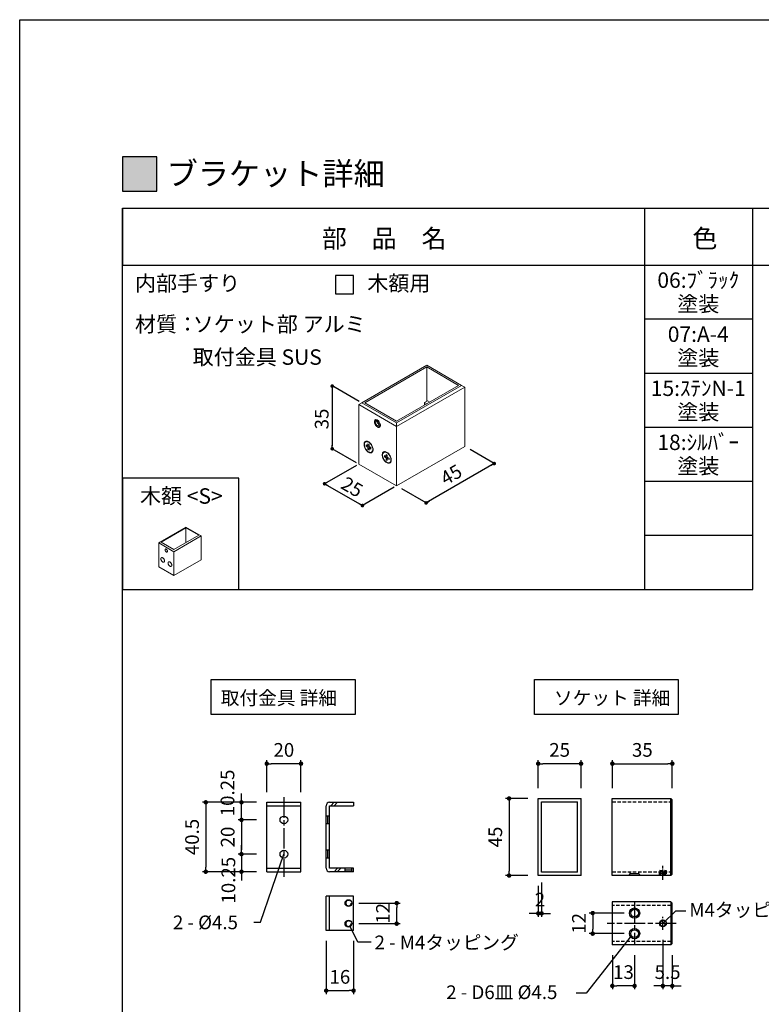
# Model space of a CAD drawing. Units: millimetres. Extents: x 0 to 14000, y 0 to 1188.
# Drawn here: x 9400 to 9833, y 613 to 1188 of the extents above; entities that cross this region are included whole.
import ezdxf
from ezdxf.enums import TextEntityAlignment as Align

# ---------------------------------------------------------------- set-up
doc = ezdxf.new("R2010")
doc.units = ezdxf.units.MM
doc.header["$PDMODE"] = 34
doc.header["$PDSIZE"] = -3
for name, pattern in [('ACISOTGL', [3, 2, -1]), ('AM_ISO08W050', [18, 12, -1.5, 3, -1.5]), ('AM_ISO08W050x2', [9, 6, -0.75, 1.5, -0.75])]:
    doc.linetypes.add(name, pattern=pattern)
doc.layers.get('0').update_dxf_attribs({"linetype": 'CONTINUOUS'})
doc.layers.get('Defpoints').update_dxf_attribs({"linetype": 'CONTINUOUS'})
for name, color, linetype in [('5C', 7, 'CONTINUOUS'), ('HIDDEN(中)', 8, 'ACISOTGL'), ('寸法', 143, 'CONTINUOUS'), ('細線', 8, 'CONTINUOUS')]:
    doc.layers.add(name, color=color, linetype=linetype)
doc.layers.add('AM_7', color=4, linetype='AM_ISO08W050', lineweight=25)
doc.styles.add('ｺﾞｼｯｸ', font='txt')
doc.dimstyles.new('1：3 size8', dxfattribs={"dimtxt": 8, "dimasz": 2.6, "dimexe": 2, "dimexo": 6, "dimgap": 3, "dimtad": 3, "dimdsep": 46, "dimtxsty": 'ｺﾞｼｯｸ', "dimblk": 'DOT', "dimcen": 0, "dimclrd": 143, "dimclre": 143, "dimclrt": 7, "dimadec": 1, "dimazin": 2, "dimtp": 0.1, "dimtm": 0.1, "dimtfac": 0.71, "dimtmove": 0, "dimatfit": 3, "dimldrblk": 'OPEN30', "dimfxl": 1, "dimlwd": -1, "dimlwe": -1, "dimarcsym": 0})

# ---------------------------------------------------------------- blocks, each defined once
blk = doc.blocks.new('_DOT')
at = {"color": 0, "linetype": 'ByBlock'}
blk.add_line((-0.5, 0), (-1, 0), dxfattribs=at)
at = {"color": 0, "linetype": 'ByBlock', "const_width": 0.5}
blk.add_lwpolyline([(-0.25, 0, 1), (0.25, 0, 1)], format="xyb", close=True, dxfattribs=at)
blk = doc.blocks.new('*D1689')
at = {"color": 143, "linetype": 'ByBlock', "transparency": 16777216}
for p, q in [((9746.02, 739.46), (9746.02, 755.77)), ((9748.62, 753.77), (9778.42, 753.77)), ((9781.02, 739.46), (9781.02, 755.77))]:
    blk.add_line(p, q, dxfattribs=at)
at = {"layer": 'Defpoints', "color": 0, "transparency": 16777216}
for p in [(9781.02, 753.77), (9746.02, 733.46), (9781.02, 733.46)]:
    blk.add_point(p, dxfattribs=at)
at = {"color": 143, "transparency": 16777216, "xscale": 2.6, "yscale": 2.6, "zscale": 2.6, "rotation": 180}
blk.add_blockref('_DOT', (9746.02, 753.77), dxfattribs=at)
at = {"color": 143, "transparency": 16777216, "xscale": 2.6, "yscale": 2.6, "zscale": 2.6}
blk.add_blockref('_DOT', (9781.02, 753.77), dxfattribs=at)
at = {"color": 7, "transparency": 16777216, "insert": (9763.52, 760.77), "char_height": 8, "attachment_point": 5, "style": 'ｺﾞｼｯｸ'}
blk.add_mtext('35', dxfattribs=at)
blk = doc.blocks.new('_Open30')
at = {"layer": '5C', "color": 0, "lineweight": -2}
for p, q in [((-1, 0.27), (0, 0)), ((0, 0), (-1, -0.27)), ((0, 0), (-1, 0))]:
    blk.add_line(p, q, dxfattribs=at)
blk = doc.blocks.new('*D1690')
at = {"color": 143, "linetype": 'ByBlock', "transparency": 16777216}
for p, q in [((9544.24, 737.21), (9544.24, 755.77)), ((9561.64, 753.77), (9546.84, 753.77)), ((9564.24, 737.21), (9564.24, 755.77))]:
    blk.add_line(p, q, dxfattribs=at)
at = {"layer": 'Defpoints', "color": 0, "transparency": 16777216}
for p in [(9544.24, 753.77), (9544.24, 731.21), (9564.24, 731.21)]:
    blk.add_point(p, dxfattribs=at)
at = {"color": 143, "transparency": 16777216, "xscale": 2.6, "yscale": 2.6, "zscale": 2.6, "rotation": 180}
blk.add_blockref('_DOT', (9544.24, 753.77), dxfattribs=at)
at = {"color": 143, "transparency": 16777216, "xscale": 2.6, "yscale": 2.6, "zscale": 2.6}
blk.add_blockref('_DOT', (9564.24, 753.77), dxfattribs=at)
at = {"color": 7, "transparency": 16777216, "insert": (9554.24, 760.77), "char_height": 8, "attachment_point": 5, "style": 'ｺﾞｼｯｸ'}
blk.add_mtext('20', dxfattribs=at)
blk = doc.blocks.new('*D1691')
at = {"color": 143, "linetype": 'ByBlock', "transparency": 16777216}
for p, q in [((9538.24, 731.21), (9506.67, 731.21)), ((9508.67, 728.61), (9508.67, 693.31)), ((9538.24, 690.71), (9506.67, 690.71))]:
    blk.add_line(p, q, dxfattribs=at)
at = {"layer": 'Defpoints', "color": 0, "transparency": 16777216}
for p in [(9544.24, 731.21), (9508.67, 690.71), (9544.24, 690.71)]:
    blk.add_point(p, dxfattribs=at)
at = {"color": 143, "transparency": 16777216, "xscale": 2.6, "yscale": 2.6, "zscale": 2.6}
for p, rotation in [((9508.67, 731.21), 90), ((9508.67, 690.71), 270)]:
    blk.add_blockref('_DOT', p, dxfattribs=dict(at, rotation=rotation))
at = {"color": 7, "transparency": 16777216, "insert": (9501.67, 710.96), "char_height": 8, "attachment_point": 5, "rotation": 90, "style": 'ｺﾞｼｯｸ'}
blk.add_mtext('40.5', dxfattribs=at)
blk = doc.blocks.new('*D1692')
at = {"color": 143, "linetype": 'ByBlock', "transparency": 16777216}
for p, q in [((9529.49, 733.81), (9529.49, 736.41)), ((9538.24, 731.21), (9527.49, 731.21)), ((9529.49, 720.96), (9529.49, 731.21)), ((9538.24, 720.96), (9527.49, 720.96)), ((9529.49, 718.36), (9529.49, 715.76))]:
    blk.add_line(p, q, dxfattribs=at)
at = {"layer": 'Defpoints', "color": 0, "transparency": 16777216}
for p in [(9529.49, 731.21), (9544.24, 731.21), (9544.24, 720.96)]:
    blk.add_point(p, dxfattribs=at)
at = {"color": 143, "transparency": 16777216, "xscale": 2.6, "yscale": 2.6, "zscale": 2.6}
for p, rotation in [((9529.49, 731.21), 270), ((9529.49, 720.96), 90)]:
    blk.add_blockref('_DOT', p, dxfattribs=dict(at, rotation=rotation))
at = {"color": 7, "transparency": 16777216, "insert": (9522.36, 736.69), "char_height": 8, "attachment_point": 5, "rotation": 90, "style": 'ｺﾞｼｯｸ'}
blk.add_mtext('10.25', dxfattribs=at)
blk = doc.blocks.new('*D1693')
at = {"color": 143, "linetype": 'ByBlock', "transparency": 16777216}
for p, q in [((9538.24, 720.96), (9527.49, 720.96)), ((9529.49, 718.36), (9529.49, 703.56)), ((9538.24, 700.96), (9527.49, 700.96))]:
    blk.add_line(p, q, dxfattribs=at)
at = {"layer": 'Defpoints', "color": 0, "transparency": 16777216}
for p in [(9544.24, 720.96), (9529.49, 700.96), (9544.24, 700.96)]:
    blk.add_point(p, dxfattribs=at)
at = {"color": 143, "transparency": 16777216, "xscale": 2.6, "yscale": 2.6, "zscale": 2.6}
for p, rotation in [((9529.49, 720.96), 90), ((9529.49, 700.96), 270)]:
    blk.add_blockref('_DOT', p, dxfattribs=dict(at, rotation=rotation))
at = {"color": 7, "transparency": 16777216, "insert": (9522.49, 710.96), "char_height": 8, "attachment_point": 5, "rotation": 90, "style": 'ｺﾞｼｯｸ'}
blk.add_mtext('20', dxfattribs=at)
blk = doc.blocks.new('*D1694')
at = {"color": 143, "linetype": 'ByBlock', "transparency": 16777216}
for p, q in [((9529.49, 703.56), (9529.49, 706.16)), ((9538.24, 700.96), (9527.49, 700.96)), ((9529.49, 700.96), (9529.49, 690.71)), ((9538.24, 690.71), (9527.49, 690.71)), ((9529.49, 688.11), (9529.49, 685.51))]:
    blk.add_line(p, q, dxfattribs=at)
at = {"layer": 'Defpoints', "color": 0, "transparency": 16777216}
for p in [(9544.24, 700.96), (9529.49, 690.71), (9544.24, 690.71)]:
    blk.add_point(p, dxfattribs=at)
at = {"color": 143, "transparency": 16777216, "xscale": 2.6, "yscale": 2.6, "zscale": 2.6}
for p, rotation in [((9529.49, 700.96), 270), ((9529.49, 690.71), 90)]:
    blk.add_blockref('_DOT', p, dxfattribs=dict(at, rotation=rotation))
at = {"color": 7, "transparency": 16777216, "insert": (9522.9, 685.74), "char_height": 8, "attachment_point": 5, "rotation": 90, "style": 'ｺﾞｼｯｸ'}
blk.add_mtext('10.25', dxfattribs=at)
blk = doc.blocks.new('*D1695')
at = {"color": 143, "linetype": 'ByBlock', "transparency": 16777216}
for p, q in [((9578.95, 650.39), (9578.95, 619.3)), ((9594.95, 650.39), (9594.95, 619.3)), ((9581.55, 621.3), (9592.35, 621.3))]:
    blk.add_line(p, q, dxfattribs=at)
at = {"layer": 'Defpoints', "color": 0, "transparency": 16777216}
for p in [(9578.95, 656.39), (9594.95, 656.39), (9594.95, 621.3)]:
    blk.add_point(p, dxfattribs=at)
at = {"color": 143, "transparency": 16777216, "xscale": 2.6, "yscale": 2.6, "zscale": 2.6, "rotation": 180}
blk.add_blockref('_DOT', (9578.95, 621.3), dxfattribs=at)
at = {"color": 143, "transparency": 16777216, "xscale": 2.6, "yscale": 2.6, "zscale": 2.6}
blk.add_blockref('_DOT', (9594.95, 621.3), dxfattribs=at)
at = {"color": 7, "transparency": 16777216, "insert": (9586.95, 628.3), "char_height": 8, "attachment_point": 5, "style": 'ｺﾞｼｯｸ'}
blk.add_mtext('16', dxfattribs=at)
blk = doc.blocks.new('*D1696')
at = {"color": 143, "linetype": 'ByBlock', "transparency": 16777216}
for p, q in [((9597.95, 672.39), (9622.12, 672.39)), ((9620.12, 662.99), (9620.12, 669.79)), ((9597.95, 660.39), (9622.12, 660.39))]:
    blk.add_line(p, q, dxfattribs=at)
at = {"layer": 'Defpoints', "color": 0, "transparency": 16777216}
for p in [(9591.95, 672.39), (9620.12, 672.39), (9591.95, 660.39)]:
    blk.add_point(p, dxfattribs=at)
at = {"color": 143, "transparency": 16777216, "xscale": 2.6, "yscale": 2.6, "zscale": 2.6}
for p, rotation in [((9620.12, 672.39), 90), ((9620.12, 660.39), 270)]:
    blk.add_blockref('_DOT', p, dxfattribs=dict(at, rotation=rotation))
at = {"color": 7, "transparency": 16777216, "insert": (9613.12, 666.39), "char_height": 8, "attachment_point": 5, "rotation": 90, "style": 'ｺﾞｼｯｸ'}
blk.add_mtext('12', dxfattribs=at)
blk = doc.blocks.new('*D1736')
at = {"color": 143, "linetype": 'ByBlock', "transparency": 16777216}
for p, q in [((9696.75, 733.46), (9683.73, 733.46)), ((9685.73, 730.86), (9685.73, 691.06)), ((9696.75, 688.46), (9683.73, 688.46))]:
    blk.add_line(p, q, dxfattribs=at)
at = {"layer": 'Defpoints', "color": 0, "transparency": 16777216}
for p in [(9702.75, 733.46), (9685.73, 688.46), (9702.75, 688.46)]:
    blk.add_point(p, dxfattribs=at)
at = {"color": 143, "transparency": 16777216, "xscale": 2.6, "yscale": 2.6, "zscale": 2.6}
for p, rotation in [((9685.73, 733.46), 90), ((9685.73, 688.46), 270)]:
    blk.add_blockref('_DOT', p, dxfattribs=dict(at, rotation=rotation))
at = {"color": 7, "transparency": 16777216, "insert": (9678.73, 710.96), "char_height": 8, "attachment_point": 5, "rotation": 90, "style": 'ｺﾞｼｯｸ'}
blk.add_mtext('45', dxfattribs=at)
blk = doc.blocks.new('*D1737')
at = {"color": 143, "linetype": 'ByBlock', "transparency": 16777216}
for p, q in [((9775.52, 650.86), (9775.52, 622.07)), ((9781.02, 642.07), (9781.02, 622.07)), ((9772.92, 624.07), (9770.32, 624.07)), ((9781.02, 624.07), (9775.52, 624.07)), ((9783.62, 624.07), (9786.22, 624.07))]:
    blk.add_line(p, q, dxfattribs=at)
at = {"layer": 'Defpoints', "color": 0, "transparency": 16777216}
for p in [(9775.52, 656.86), (9781.02, 648.07), (9775.52, 624.07)]:
    blk.add_point(p, dxfattribs=at)
at = {"color": 143, "transparency": 16777216, "xscale": 2.6, "yscale": 2.6, "zscale": 2.6}
blk.add_blockref('_DOT', (9775.52, 624.07), dxfattribs=at)
at = {"color": 143, "transparency": 16777216, "xscale": 2.6, "yscale": 2.6, "zscale": 2.6, "rotation": 180}
blk.add_blockref('_DOT', (9781.02, 624.07), dxfattribs=at)
at = {"color": 7, "transparency": 16777216, "insert": (9778.27, 631.07), "char_height": 8, "attachment_point": 5, "style": 'ｺﾞｼｯｸ'}
blk.add_mtext('5.5', dxfattribs=at)
blk = doc.blocks.new('*D1738')
at = {"color": 143, "linetype": 'ByBlock', "transparency": 16777216}
for p, q in [((9702.75, 739.46), (9702.75, 755.77)), ((9725.15, 753.77), (9705.35, 753.77)), ((9727.75, 739.46), (9727.75, 755.77))]:
    blk.add_line(p, q, dxfattribs=at)
at = {"layer": 'Defpoints', "color": 0, "transparency": 16777216}
for p in [(9702.75, 753.77), (9702.75, 733.46), (9727.75, 733.46)]:
    blk.add_point(p, dxfattribs=at)
at = {"color": 143, "transparency": 16777216, "xscale": 2.6, "yscale": 2.6, "zscale": 2.6, "rotation": 180}
blk.add_blockref('_DOT', (9702.75, 753.77), dxfattribs=at)
at = {"color": 143, "transparency": 16777216, "xscale": 2.6, "yscale": 2.6, "zscale": 2.6}
blk.add_blockref('_DOT', (9727.75, 753.77), dxfattribs=at)
at = {"color": 7, "transparency": 16777216, "insert": (9715.25, 760.77), "char_height": 8, "attachment_point": 5, "style": 'ｺﾞｼｯｸ'}
blk.add_mtext('25', dxfattribs=at)
blk = doc.blocks.new('*D1739')
at = {"color": 143, "linetype": 'ByBlock', "transparency": 16777216}
for p, q in [((9746.02, 642.07), (9746.02, 622.07)), ((9759.02, 642.07), (9759.02, 622.07)), ((9756.42, 624.07), (9748.62, 624.07))]:
    blk.add_line(p, q, dxfattribs=at)
at = {"layer": 'Defpoints', "color": 0, "transparency": 16777216}
for p in [(9746.02, 648.07), (9759.02, 648.07), (9746.02, 624.07)]:
    blk.add_point(p, dxfattribs=at)
at = {"color": 143, "transparency": 16777216, "xscale": 2.6, "yscale": 2.6, "zscale": 2.6, "rotation": 180}
blk.add_blockref('_DOT', (9746.02, 624.07), dxfattribs=at)
at = {"color": 143, "transparency": 16777216, "xscale": 2.6, "yscale": 2.6, "zscale": 2.6}
blk.add_blockref('_DOT', (9759.02, 624.07), dxfattribs=at)
at = {"color": 7, "transparency": 16777216, "insert": (9752.52, 631.07), "char_height": 8, "attachment_point": 5, "style": 'ｺﾞｼｯｸ'}
blk.add_mtext('13', dxfattribs=at)
blk = doc.blocks.new('*D1740')
at = {"color": 143, "linetype": 'ByBlock', "transparency": 16777216}
for p, q in [((9753.02, 666.57), (9732.55, 666.57)), ((9734.55, 663.97), (9734.55, 657.17)), ((9753.02, 654.57), (9732.55, 654.57))]:
    blk.add_line(p, q, dxfattribs=at)
at = {"layer": 'Defpoints', "color": 0, "transparency": 16777216}
for p in [(9759.02, 666.57), (9734.55, 654.57), (9759.02, 654.57)]:
    blk.add_point(p, dxfattribs=at)
at = {"color": 143, "transparency": 16777216, "xscale": 2.6, "yscale": 2.6, "zscale": 2.6}
for p, rotation in [((9734.55, 666.57), 90), ((9734.55, 654.57), 270)]:
    blk.add_blockref('_DOT', p, dxfattribs=dict(at, rotation=rotation))
at = {"color": 7, "transparency": 16777216, "insert": (9727.55, 660.57), "char_height": 8, "attachment_point": 5, "rotation": 90, "style": 'ｺﾞｼｯｸ'}
blk.add_mtext('12', dxfattribs=at)
blk = doc.blocks.new('*D1741')
at = {"color": 143, "linetype": 'ByBlock', "transparency": 16777216}
for p, q in [((9704.75, 684.46), (9704.75, 664.37)), ((9702.75, 682.46), (9702.75, 664.37)), ((9700.15, 666.37), (9697.55, 666.37)), ((9704.75, 666.37), (9702.75, 666.37)), ((9707.35, 666.37), (9709.95, 666.37))]:
    blk.add_line(p, q, dxfattribs=at)
at = {"layer": 'Defpoints', "color": 0, "transparency": 16777216}
for p in [(9704.75, 690.46), (9702.75, 688.46), (9702.75, 666.37)]:
    blk.add_point(p, dxfattribs=at)
at = {"color": 143, "transparency": 16777216, "xscale": 2.6, "yscale": 2.6, "zscale": 2.6}
blk.add_blockref('_DOT', (9702.75, 666.37), dxfattribs=at)
at = {"color": 143, "transparency": 16777216, "xscale": 2.6, "yscale": 2.6, "zscale": 2.6, "rotation": 180}
blk.add_blockref('_DOT', (9704.75, 666.37), dxfattribs=at)
at = {"color": 7, "transparency": 16777216, "insert": (9703.75, 673.37), "char_height": 8, "attachment_point": 5, "style": 'ｺﾞｼｯｸ'}
blk.add_mtext('2', dxfattribs=at)

msp = doc.modelspace()

# ---------------------------------------------------------------- hatches: boundary and pattern name
h = msp.add_hatch(color=256)
h.dxf.hatch_style = 1
h.paths.add_polyline_path([(9460, 1088), (9480, 1088), (9480, 1108), (9460, 1108)])

# ---------------------------------------------------------------- linework, layer by layer
for p, q in [((9460, 60), (9460, 1078)), ((9460, 1078), (10160, 1078)), ((9460, 1078), (9460, 1044.6666)), ((9765, 855.3333), (9765, 1078)), ((9828, 855.3333), (9828, 1078)), ((9460, 1044.6666), (10160, 1044.6666)), ((9828, 1013.1111), (9765, 1013.1111)), ((9828, 981.5555), (9765, 981.5555)), ((9828, 950), (9765, 950)), ((9828, 918.4444), (9765, 918.4444)), ((9828, 886.8889), (9765, 886.8889)), ((9460, 855.3333), (9828, 855.3333)), ((9544.2447, 690.7067), (9544.2447, 731.2067)), ((9544.2447, 731.2067), (9564.2447, 731.2067)), ((9564.2447, 690.7067), (9564.2447, 731.2067)), ((9580.9468, 731.2067), (9594.9468, 731.2067)), ((9583.6282, 731.2067), (9581.6282, 729.2067)), ((9585.5198, 731.2067), (9583.5198, 729.2067)), ((9594.9468, 731.2067), (9594.9468, 729.2067)), ((9702.7514, 688.4567), (9702.7514, 733.4567)), ((9702.7514, 733.4567), (9727.7514, 733.4567)), ((9704.7514, 690.4567), (9704.7514, 731.4567)), ((9704.7514, 731.4567), (9725.7514, 731.4567)), ((9725.7514, 690.4567), (9725.7514, 731.4567)), ((9727.7514, 688.4567), (9727.7514, 733.4567)), ((9746.0168, 688.4567), (9746.0168, 733.4567)), ((9746.0168, 733.4567), (9780.2168, 733.4567)), ((9780.2168, 688.4567), (9780.2168, 733.4567)), ((9780.2168, 733.4567), (9781.0168, 732.6567)), ((9781.0168, 689.2567), (9781.0168, 732.6567)), ((9544.2447, 729.2067), (9564.2447, 729.2067)), ((9578.9468, 692.7067), (9578.9468, 729.2067)), ((9580.9468, 692.7067), (9580.9468, 729.2067)), ((9580.9468, 729.2067), (9594.9468, 729.2067)), ((9540.5806, 661.3166), (9554.2447, 700.9567)), ((9544.2447, 692.7067), (9564.2447, 692.7067)), ((9544.2447, 690.7067), (9564.2447, 690.7067)), ((9594.9468, 692.7067), (9580.9468, 692.7067)), ((9594.9468, 690.7067), (9580.9468, 690.7067)), ((9585.5365, 692.7067), (9583.5365, 690.7067)), ((9587.4281, 692.7067), (9585.4281, 690.7067)), ((9594.9468, 690.7067), (9594.9468, 692.7067)), ((9725.7514, 690.4567), (9704.7514, 690.4567)), ((9727.7514, 688.4567), (9702.7514, 688.4567)), ((9780.2168, 688.4567), (9746.0168, 688.4567)), ((9780.2168, 688.4567), (9781.0168, 689.2567)), ((9578.9468, 656.3856), (9578.9468, 676.3856)), ((9594.9468, 676.3856), (9578.9468, 676.3856)), ((9580.9468, 656.3856), (9580.9468, 676.3856)), ((9594.9468, 656.3856), (9594.9468, 676.3856)), ((9780.2168, 673.0667), (9746.0168, 673.0667)), ((9746.0168, 673.0667), (9746.0168, 648.0667)), ((9780.2168, 673.0667), (9780.2168, 648.0667)), ((9780.2168, 673.0667), (9781.0168, 672.2667)), ((9775.5168, 660.5667), (9783.075, 667.8703)), ((9781.0168, 648.8667), (9781.0168, 672.2667)), ((9783.075, 667.8703), (9788.9222, 667.8703)), ((9536.6968, 661.3166), (9540.5806, 661.3166)), ((9594.9468, 656.3856), (9578.9468, 656.3856)), ((9597.3886, 649.6066), (9592.9117, 658.6338)), ((9605.156, 649.6066), (9597.3886, 649.6066)), ((9757.2426, 653.4841), (9730.6669, 619.8198)), ((9780.2168, 648.0667), (9746.0168, 648.0667)), ((9780.2168, 648.0667), (9781.0168, 648.8667)), ((9730.6669, 619.8198), (9724.8196, 619.8198))]:
    msp.add_line(p, q)
at = {"color": 7, "linetype": 'Continuous', "lineweight": 15}
for p, q in [((9599.7177, 964.3751), (9637.7209, 986.3139)), ((9601.4853, 964.3751), (9637.7209, 985.2935)), ((9637.7209, 986.3139), (9658.0482, 974.5792)), ((9637.7209, 985.2935), (9656.2806, 974.5792)), ((9637.7209, 985.2935), (9637.7209, 965.3924)), ((9658.0482, 974.5792), (9620.045, 952.6404)), ((9656.2806, 974.5792), (9620.045, 953.6608)), ((9620.045, 950.5994), (9659.8158, 973.5586)), ((9659.8158, 973.5586), (9658.0482, 974.5792)), ((9659.8158, 973.5586), (9659.8158, 938.8591)), ((9636.3068, 964.576), (9638.0744, 965.5964)), ((9638.0744, 965.5964), (9639.3974, 964.8327)), ((9599.7177, 964.3751), (9597.9501, 963.3545)), ((9597.9501, 963.3545), (9620.045, 950.5994)), ((9597.9501, 963.3545), (9597.9501, 928.655)), ((9620.045, 952.6404), (9599.7177, 964.3751)), ((9620.045, 953.6608), (9601.4853, 964.3751)), ((9636.3068, 964.576), (9637.6298, 963.8123)), ((9636.3068, 964.576), (9636.3068, 963.0486)), ((9607.599, 954.4634), (9607.7478, 954.5493)), ((9608.2933, 953.4936), (9607.6434, 952.9602)), ((9608.4106, 953.4031), (9607.6434, 952.9602)), ((9607.9999, 951.6501), (9607.6434, 952.9602)), ((9609.3256, 952.4155), (9607.9999, 951.6501)), ((9607.9999, 951.6501), (9609.0063, 950.8736)), ((9608.2933, 953.4936), (9609.2996, 952.7171)), ((9609.0063, 950.8736), (9609.6561, 951.407)), ((9609.3256, 952.4155), (9609.2286, 952.7719)), ((9609.2996, 952.7171), (9609.6561, 951.407)), ((9609.3256, 952.4155), (9609.3966, 952.3606)), ((9610.2474, 950.2195), (9610.0985, 950.1336)), ((9620.045, 950.5994), (9620.045, 952.6404)), ((9620.045, 950.5994), (9620.045, 915.8999)), ((9601.9764, 941.5829), (9602.1973, 941.7104)), ((9602.3249, 939.8001), (9602.3249, 938.9938)), ((9603.3457, 939.2108), (9602.3249, 939.8001)), ((9602.3249, 938.9938), (9604.0439, 939.3184)), ((9602.3249, 938.9938), (9603.3457, 938.4046)), ((9603.3457, 940.3896), (9603.3457, 939.2108)), ((9604.0439, 939.9865), (9603.3457, 940.3896)), ((9604.0439, 939.474), (9603.3457, 939.2108)), ((9603.3457, 938.4046), (9604.044, 938.8077)), ((9603.3457, 937.2258), (9604.4864, 938.5523)), ((9603.3457, 938.4046), (9603.3457, 937.2258)), ((9603.3457, 937.2258), (9604.0439, 936.8227)), ((9604.0439, 938.8077), (9604.0439, 939.9865)), ((9605.0647, 938.2185), (9604.0439, 938.8077)), ((9604.6211, 938.4745), (9604.0439, 938.0015)), ((9604.0439, 938.0015), (9605.0647, 937.4122)), ((9604.0439, 936.8227), (9604.0439, 938.0015)), ((9605.0647, 937.4122), (9605.0647, 938.2185)), ((9659.8158, 938.8591), (9620.045, 915.8999)), ((9605.6342, 935.757), (9605.4132, 935.6294)), ((9612.5819, 935.4604), (9612.8029, 935.588)), ((9612.9305, 933.6776), (9612.9305, 932.8714)), ((9613.9512, 933.0884), (9612.9305, 933.6776)), ((9612.9305, 932.8714), (9614.6494, 933.1959)), ((9612.9305, 932.8714), (9613.9512, 932.2821)), ((9613.9512, 934.2671), (9613.9512, 933.0884)), ((9614.6494, 933.8641), (9613.9512, 934.2671)), ((9614.6494, 933.3516), (9613.9512, 933.0884)), ((9613.9512, 932.2821), (9614.6496, 932.6852)), ((9613.9512, 931.1033), (9615.0919, 932.4299)), ((9613.9512, 932.2821), (9613.9512, 931.1033)), ((9613.9512, 931.1033), (9614.6494, 930.7003)), ((9614.6494, 932.6853), (9614.6494, 933.8641)), ((9615.6702, 932.096), (9614.6494, 932.6853)), ((9615.2266, 932.3521), (9614.6494, 931.879)), ((9614.6494, 931.879), (9615.6702, 931.2898)), ((9614.6494, 930.7003), (9614.6494, 931.879)), ((9615.6702, 931.2898), (9615.6702, 932.096)), ((9620.045, 915.8999), (9597.9501, 928.655)), ((9616.2397, 929.6345), (9616.0188, 929.507)), ((9481.8989, 882.9985), (9497.1002, 891.774)), ((9482.6059, 882.9985), (9497.1002, 891.3658)), ((9497.1002, 891.774), (9505.2311, 887.0801)), ((9497.1002, 891.3658), (9504.5241, 887.0801)), ((9497.1002, 891.3658), (9497.1002, 882.7944)), ((9504.5241, 887.0801), (9490.0298, 878.7128)), ((9490.0298, 877.4882), (9505.9381, 886.6719)), ((9505.9381, 886.6719), (9505.2311, 887.0801)), ((9505.9381, 886.6719), (9505.9381, 872.7921)), ((9481.8989, 882.9985), (9481.1919, 882.5903)), ((9481.1919, 882.5903), (9490.0298, 877.4882)), ((9481.1919, 882.5903), (9481.1919, 868.7104)), ((9490.0298, 878.7128), (9482.6059, 882.9985)), ((9486.1107, 877.3362), (9486.0512, 877.3019)), ((9490.0298, 877.4882), (9490.0298, 863.6084)), ((9490.0298, 863.6084), (9481.1919, 868.7104)), ((9505.9381, 872.7921), (9490.0298, 863.6084))]:
    msp.add_line(p, q, dxfattribs=at)
msp.add_lwpolyline([(10240, 0), (9400, 0), (9400, 1188), (10240, 1188)])
for points in [[(9460, 1088), (9480, 1088), (9480, 1108), (9460, 1108)], [(9460, 855.3333), (9528, 855.3333), (9528, 920.3333), (9460, 920.3333)], [(9511.8537, 802.8562), (9595.7953, 802.8562), (9595.7953, 782.4609), (9511.8537, 782.4609)], [(9700.5079, 802.8562), (9784.4495, 802.8562), (9784.4495, 782.4609), (9700.5079, 782.4609)]]:
    msp.add_lwpolyline(points, close=True)
at = {"color": 7, "linetype": 'Continuous', "lineweight": 15, "flags": 128}
for points in [[(9607.1057, 953.6435), (9607.1893, 953.9594), (9607.3294, 954.2186), (9607.5212, 954.4125), (9607.7583, 954.5344), (9608.0324, 954.5802), (9608.3344, 954.5482), (9608.6539, 954.4397), (9608.9801, 954.2582), (9609.3017, 954.01), (9609.608, 953.7035), (9609.8883, 953.3492), (9610.1333, 952.959), (9610.3346, 952.5464), (9610.4852, 952.1254), (9610.5801, 951.7102), (9610.6161, 951.3151), (9610.5918, 950.9534), (9610.5082, 950.6376), (9610.3682, 950.3783), (9610.1763, 950.1844), (9609.9393, 950.0626), (9609.6651, 950.0168), (9609.3631, 950.0487), (9609.0436, 950.1573), (9608.7175, 950.3388), (9608.3958, 950.587), (9608.0896, 950.8935), (9607.8092, 951.2478), (9607.5642, 951.6379), (9607.363, 952.0505), (9607.2123, 952.4716), (9607.1174, 952.8868), (9607.0815, 953.2819), (9607.1057, 953.6435)], [(9607.2466, 953.2664), (9607.3264, 953.5512), (9607.464, 953.7763), (9607.6534, 953.9318), (9607.8864, 954.0109), (9608.1527, 954.0102), (9608.4408, 953.9296), (9608.738, 953.7727), (9609.0313, 953.5463), (9609.308, 953.2604), (9609.5559, 952.9274), (9609.7642, 952.5619), (9609.9238, 952.1799), (9610.0277, 951.7981), (9610.0714, 951.4331), (9610.0529, 951.1009), (9609.9732, 950.816), (9609.8356, 950.5909), (9609.6461, 950.4354), (9609.4132, 950.3563), (9609.1468, 950.357), (9608.8588, 950.4377), (9608.5616, 950.5946), (9608.2682, 950.8209), (9607.9915, 951.1068), (9607.7436, 951.4398), (9607.5353, 951.8053), (9607.3758, 952.1873), (9607.2718, 952.5692), (9607.2281, 952.9342), (9607.2466, 953.2664)], [(9606.3462, 937.0755), (9606.3166, 937.549), (9606.2284, 938.046), (9606.0836, 938.5555), (9605.8855, 939.0662), (9605.6384, 939.5666), (9605.3479, 940.0456), (9605.0205, 940.4924), (9604.6635, 940.897), (9604.2848, 941.2505), (9603.8929, 941.5449), (9603.4967, 941.7737), (9603.1048, 941.9317), (9602.7261, 942.0154), (9602.3691, 942.023), (9602.0417, 941.9542), (9601.7512, 941.8107), (9601.5041, 941.5955), (9601.306, 941.3136), (9601.1612, 940.9712), (9601.073, 940.576), (9601.0434, 940.1368), (9601.073, 939.6633), (9601.1612, 939.1663), (9601.306, 938.6568), (9601.5041, 938.1461), (9601.7512, 937.6457), (9602.0417, 937.1667), (9602.3691, 936.7199), (9602.7261, 936.3153), (9603.1048, 935.9618), (9603.4967, 935.6674), (9603.8929, 935.4386), (9604.2848, 935.2806), (9604.6635, 935.1969), (9605.0205, 935.1893), (9605.3479, 935.2581), (9605.6384, 935.4016), (9605.8855, 935.6168), (9606.0836, 935.8987), (9606.2284, 936.2411), (9606.3166, 936.6363), (9606.3462, 937.0755)], [(9601.2644, 940.0092), (9601.2943, 940.431), (9601.3833, 940.8078), (9601.5293, 941.1304), (9601.7285, 941.3909), (9601.9762, 941.5828), (9602.2662, 941.7014), (9602.5914, 941.7438), (9602.9438, 941.7089), (9603.3146, 941.5977), (9603.6948, 941.4127), (9604.075, 941.1587), (9604.4459, 940.8418), (9604.7982, 940.4699), (9605.1234, 940.052), (9605.4134, 939.5986), (9605.6611, 939.1207), (9605.8603, 938.6302), (9606.0063, 938.139), (9606.0953, 937.6594), (9606.1252, 937.2031), (9606.0953, 936.7813), (9606.0063, 936.4045), (9605.8603, 936.0819), (9605.6611, 935.8214), (9605.4134, 935.6295), (9605.1234, 935.5109), (9604.7982, 935.4685), (9604.4459, 935.5034), (9604.075, 935.6146), (9603.6948, 935.7996), (9603.3146, 936.0536), (9602.9438, 936.3705), (9602.5914, 936.7424), (9602.2662, 937.1603), (9601.9762, 937.6137), (9601.7285, 938.0916), (9601.5293, 938.5821), (9601.3833, 939.0733), (9601.2943, 939.5529), (9601.2644, 940.0092)], [(9616.9517, 930.9531), (9616.9221, 931.4265), (9616.8339, 931.9235), (9616.6892, 932.4331), (9616.491, 932.9438), (9616.244, 933.4442), (9615.9535, 933.9231), (9615.626, 934.3699), (9615.269, 934.7746), (9614.8903, 935.1281), (9614.4985, 935.4225), (9614.1022, 935.6512), (9613.7104, 935.8093), (9613.3317, 935.893), (9612.9747, 935.9005), (9612.6472, 935.8318), (9612.3567, 935.6882), (9612.1097, 935.4731), (9611.9115, 935.1912), (9611.7668, 934.8488), (9611.6786, 934.4535), (9611.649, 934.0143), (9611.6786, 933.5409), (9611.7668, 933.0439), (9611.9115, 932.5343), (9612.1097, 932.0236), (9612.3567, 931.5232), (9612.6472, 931.0443), (9612.9747, 930.5975), (9613.3317, 930.1928), (9613.7104, 929.8393), (9614.1022, 929.5449), (9614.4985, 929.3162), (9614.8903, 929.1581), (9615.269, 929.0744), (9615.626, 929.0669), (9615.9535, 929.1356), (9616.244, 929.2792), (9616.491, 929.4943), (9616.6892, 929.7762), (9616.8339, 930.1186), (9616.9221, 930.5139), (9616.9517, 930.9531)], [(9611.8699, 933.8868), (9611.8998, 934.3085), (9611.9889, 934.6854), (9612.1348, 935.008), (9612.3341, 935.2685), (9612.5818, 935.4604), (9612.8718, 935.579), (9613.197, 935.6214), (9613.5493, 935.5865), (9613.9201, 935.4752), (9614.3003, 935.2903), (9614.6806, 935.0362), (9615.0514, 934.7193), (9615.4037, 934.3474), (9615.7289, 933.9296), (9616.0189, 933.4761), (9616.2666, 932.9983), (9616.4659, 932.5077), (9616.6118, 932.0166), (9616.7009, 931.537), (9616.7308, 931.0806), (9616.7009, 930.6589), (9616.6118, 930.282), (9616.4659, 929.9594), (9616.2666, 929.6989), (9616.0189, 929.507), (9615.7289, 929.3884), (9615.4037, 929.346), (9615.0514, 929.3809), (9614.6806, 929.4922), (9614.3003, 929.6771), (9613.9201, 929.9312), (9613.5493, 930.2481), (9613.197, 930.62), (9612.8718, 931.0378), (9612.5818, 931.4913), (9612.3341, 931.9691), (9612.1348, 932.4597), (9611.9889, 932.9508), (9611.8998, 933.4304), (9611.8699, 933.8868)], [(9484.5503, 872.0787), (9484.5384, 872.268), (9484.5032, 872.4668), (9484.4453, 872.6707), (9484.366, 872.8749), (9484.2672, 873.0751), (9484.151, 873.2667), (9484.02, 873.4454), (9483.8772, 873.6073), (9483.7257, 873.7486), (9483.569, 873.8664), (9483.4105, 873.9579), (9483.2537, 874.0211), (9483.1023, 874.0546), (9482.9595, 874.0576), (9482.8285, 874.0301), (9482.7123, 873.9727), (9482.6135, 873.8867), (9482.5342, 873.7739), (9482.4763, 873.6369), (9482.441, 873.4788), (9482.4292, 873.3031), (9482.441, 873.1138), (9482.4763, 872.915), (9482.5342, 872.7111), (9482.6135, 872.5069), (9482.7123, 872.3067), (9482.8285, 872.1151), (9482.9595, 871.9364), (9483.1023, 871.7745), (9483.2537, 871.6332), (9483.4105, 871.5154), (9483.569, 871.4239), (9483.7257, 871.3607), (9483.8772, 871.3272), (9484.02, 871.3242), (9484.151, 871.3517), (9484.2672, 871.4091), (9484.366, 871.4951), (9484.4453, 871.6079), (9484.5032, 871.7449), (9484.5384, 871.903), (9484.5503, 872.0787)], [(9484.8541, 878.7059), (9484.8875, 878.8322), (9484.9436, 878.9359), (9485.0203, 879.0135), (9485.1151, 879.0622), (9485.2248, 879.0805), (9485.3456, 879.0677), (9485.4734, 879.0243), (9485.6038, 878.9517), (9485.7325, 878.8524), (9485.855, 878.7298), (9485.9671, 878.5881), (9486.0651, 878.4321), (9486.1456, 878.267), (9486.2059, 878.0986), (9486.2439, 877.9325), (9486.2582, 877.7745), (9486.2485, 877.6298), (9486.2151, 877.5035), (9486.1591, 877.3998), (9486.0823, 877.3222), (9485.9875, 877.2735), (9485.8778, 877.2552), (9485.757, 877.2679), (9485.6292, 877.3114), (9485.4988, 877.384), (9485.3701, 877.4832), (9485.2476, 877.6058), (9485.1355, 877.7476), (9485.0375, 877.9036), (9484.957, 878.0687), (9484.8967, 878.2371), (9484.8588, 878.4031), (9484.8444, 878.5612), (9484.8541, 878.7059)], [(9488.7925, 869.6297), (9488.7807, 869.819), (9488.7454, 870.0179), (9488.6875, 870.2217), (9488.6082, 870.426), (9488.5094, 870.6261), (9488.3932, 870.8177), (9488.2622, 870.9964), (9488.1194, 871.1583), (9487.9679, 871.2997), (9487.8112, 871.4174), (9487.6527, 871.5089), (9487.496, 871.5721), (9487.3445, 871.6056), (9487.2017, 871.6087), (9487.0707, 871.5812), (9486.9545, 871.5237), (9486.8557, 871.4377), (9486.7764, 871.3249), (9486.7185, 871.1879), (9486.6832, 871.0299), (9486.6714, 870.8542), (9486.6832, 870.6648), (9486.7185, 870.466), (9486.7764, 870.2622), (9486.8557, 870.0579), (9486.9545, 869.8577), (9487.0707, 869.6661), (9487.2017, 869.4874), (9487.3445, 869.3256), (9487.496, 869.1842), (9487.6527, 869.0664), (9487.8112, 868.9749), (9487.9679, 868.9117), (9488.1194, 868.8782), (9488.2622, 868.8752), (9488.3932, 868.9027), (9488.5094, 868.9601), (9488.6082, 869.0462), (9488.6875, 869.1589), (9488.7454, 869.2959), (9488.7807, 869.454), (9488.7925, 869.6297)]]:
    msp.add_lwpolyline(points, dxfattribs=at)
for centre, radius in [((9554.2447, 720.9567), 2.25), ((9554.2447, 700.9567), 2.25), ((9591.9468, 672.3856), 2), ((9759.0168, 666.5667), 3), ((9759.0168, 666.5667), 2.25), ((9591.9468, 660.3856), 2), ((9775.5168, 660.5667), 2), ((9759.0168, 654.5667), 3), ((9759.0168, 654.5667), 2.25)]:
    msp.add_circle(centre, radius)
for centre, radius, start, end in [((9580.9468, 729.2067), 2, 90, 180), ((9580.9468, 692.7067), 2, 180, 270), ((9775.5168, 660.5667), 1.6, 44.0181789, 0)]:
    msp.add_arc(centre, radius, start, end)
at = {"layer": 'AM_7'}
for p, q in [((9554.2447, 734.2067), (9554.2447, 687.7067)), ((9759.0168, 673.0667), (9759.0168, 648.0667)), ((9783.2168, 660.5667), (9743.0168, 660.5667))]:
    msp.add_line(p, q, dxfattribs=at)
at = {"layer": 'AM_7', "linetype": 'AM_ISO08W050x2'}
for p, q in [((9775.5168, 685.9269), (9775.5168, 694.7528)), ((9775.5168, 656.8588), (9775.5168, 664.3829))]:
    msp.add_line(p, q, dxfattribs=at)
at = {"layer": 'HIDDEN(中)'}
for p, q in [((9746.0168, 731.4567), (9781.0168, 731.4567)), ((9781.0168, 690.4567), (9746.0168, 690.4567)), ((9773.5168, 688.4567), (9773.5168, 691.4567)), ((9773.5168, 691.4567), (9777.5168, 691.4567)), ((9777.5168, 689.8567), (9773.5168, 690.7801)), ((9777.5168, 689.1567), (9773.5168, 690.0801)), ((9777.5168, 690.5567), (9773.6184, 691.4567)), ((9777.5168, 691.2567), (9776.6505, 691.4567)), ((9777.5168, 691.4567), (9777.5168, 688.4567)), ((9777.5168, 688.4567), (9773.5168, 689.3801)), ((9774.4847, 688.4567), (9773.5168, 688.6801)), ((9777.0168, 688.4567), (9774.0168, 688.4567)), ((9780.2168, 671.0667), (9746.0168, 671.0667)), ((9780.2168, 650.0667), (9746.0168, 650.0667))]:
    msp.add_line(p, q, dxfattribs=at)
at = {"layer": '寸法', "color": 143}
for p, q in [((9598.2898, 965.1994), (9581.8129, 974.7114)), ((9582.4824, 974.3249), (9582.4824, 939.2092)), ((9596.5979, 929.4356), (9582.4824, 937.5844)), ((9677.0529, 928.9083), (9662.9213, 937.0663)), ((9596.6274, 927.8914), (9578.0248, 917.1524)), ((9677.0529, 928.9083), (9637.2821, 905.9492)), ((9578.0248, 917.1524), (9600.1197, 904.3973)), ((9618.7223, 915.1363), (9600.1197, 904.3973)), ((9637.2821, 905.9492), (9623.1505, 914.1072))]:
    msp.add_line(p, q, dxfattribs=at)
at = {"layer": '細線'}
for p, q in [((9580.9468, 723.2067), (9578.9468, 723.2067)), ((9580.9468, 718.7067), (9578.9468, 718.7067)), ((9579.9468, 718.7067), (9579.9468, 723.2067)), ((9580.9468, 703.2067), (9578.9468, 703.2067)), ((9579.9468, 698.7067), (9579.9468, 703.2067)), ((9580.9468, 698.7067), (9578.9468, 698.7067)), ((9589.9468, 690.7067), (9589.9468, 692.7067)), ((9593.9468, 691.7067), (9589.9468, 691.7067)), ((9593.9468, 690.7067), (9593.9468, 692.7067)), ((9756.5168, 689.4567), (9756.5168, 690.4567)), ((9761.5168, 689.4567), (9761.5168, 690.4567)), ((9755.5168, 688.4567), (9756.5168, 689.4567)), ((9761.5168, 689.4567), (9756.5168, 689.4567)), ((9762.5168, 688.4567), (9761.5168, 689.4567)), ((9777.0168, 689.4567), (9774.0168, 689.4567))]:
    msp.add_line(p, q, dxfattribs=at)
msp.add_lwpolyline([(9584.3969, 1028.0738), (9594.9569, 1028.0738), (9594.9569, 1038.6338), (9584.3969, 1038.6338)], close=True, dxfattribs=at)
for centre in [(9591.9468, 672.3856), (9591.9468, 660.3856)]:
    msp.add_arc(centre, 1.6, 56.3528501, 360, dxfattribs=at)

# ---------------------------------------------------------------- block references
at = {"layer": '寸法', "color": 143}
for p, xscale, yscale, zscale, rotation in [((9582.4824, 974.1682), -2.11228875, 2.11228875, 2.11228875, 270), ((9582.4824, 937.5844), -2.11228875, 2.11228875, 2.11228875, 90), ((9677.0529, 928.9083), -2.11228875, 2.11228875, 2.11228875, 209.9973117336503), ((9578.0248, 917.1524), -2.112288749999999, 2.11228875, 2.11228875, 330.0026882663505), ((9600.1197, 904.3973), -2.11228875, 2.112288749999999, 2.112288749999999, 150.0026882663505), ((9637.2821, 905.9492), -2.11228875, 2.11228875, 2.11228875, 29.99731173365029)]:
    msp.add_blockref('_DOT', p, dxfattribs=dict(at, xscale=xscale, yscale=yscale, zscale=zscale, rotation=rotation))

# ---------------------------------------------------------------- texts
at = {"style": 'ｺﾞｼｯｸ'}
for s, height, p in [('ブラケット詳細', 13.33333, (9485.8017, 1091.506)), ('部\u3000品\u3000名', 10.66667, (9576.4379, 1054.9746)), ('色', 10.6667, (9792.8115, 1054.9746)), ('内部手すり', 9, (9467.3094, 1029.6698)), ('木額用', 9, (9602.9503, 1029.6698)), ('材質：', 9, (9467.3094, 1005.7954)), ('ソケット部 アルミ', 9, (9501.037, 1005.7954)), ('取付金具 SUS', 9, (9501.037, 986.5791)), ('取付金具 詳細', 8, (9517.4008, 788.1484)), ('ソケット 詳細', 8, (9711.9236, 788.1484)), ('M4タッピング', 8, (9790.9833, 664.4291)), ('2 - %%C4.5', 8, (9489.4588, 657.1401)), ('2 - M4タッピング', 8, (9607.1883, 645.4301)), ('2 - D6皿 %%C4.5', 8, (9649.0395, 616.3786))]:
    msp.add_text(s, height=height, dxfattribs=at).set_placement(p)
for s, p in [('06:ﾌﾞﾗｯｸ', (9796.1836, 1031.4943)), ('塗装', (9796.1836, 1017.6035)), ('07:A-4', (9796.1836, 999.9387)), ('塗装', (9796.1836, 986.0479)), ('15:ｽﾃﾝN-1', (9796.1836, 968.3831)), ('塗装', (9796.1836, 954.4923)), ('18:ｼﾙﾊﾞｰ', (9796.1836, 936.8276)), ('塗装', (9796.1836, 922.9368)), ('木額 <S>', (9494.3869, 905.4937))]:
    msp.add_text(s, height=9, dxfattribs=at).set_placement(p, align=Align.CENTER)
at = {"layer": '寸法', "color": 7, "char_height": 8, "attachment_point": 5, "style": 'ｺﾞｼｯｸ'}
for s, insert, rotation in [('35', (9577.375, 954.9499), 90), ('45', (9652.4623, 921.5715), 29.9973117), ('25', (9593.5772, 914.3521), 330.0026883)]:
    msp.add_mtext(s, dxfattribs=dict(at, insert=insert, rotation=rotation))

# ---------------------------------------------------------------- dimensions: what is measured, and where the dimension line sits
for base, p1, p2, picture, middle in [((9544.2447, 753.774), (9564.2447, 731.2067), (9544.2447, 731.2067), '*D1690', (9554.2447, 760.774)), ((9702.7514, 753.774), (9727.7514, 733.4567), (9702.7514, 733.4567), '*D1738', (9715.2514, 760.774))]:
    dim = msp.add_linear_dim(base=base, p1=p1, p2=p2, dimstyle='1：3 size8', override={"dimarcsym": 1})
    dim.commit()
    dim.dimension.update_dxf_attribs({"geometry": picture, "text_midpoint": middle})
for base, p1, p2, angle, override, picture, middle in [((9781.0168, 753.774), (9746.0168, 733.4567), (9781.0168, 733.4567), 180, {"dimarcsym": 1}, '*D1689', (9763.5168, 753.774)), ((9529.489, 731.2067), (9544.2447, 720.9567), (9544.2447, 731.2067), 90, {"dimtmove": 2, "dimarcsym": 1}, '*D1692', (9522.358, 736.6929)), ((9529.489, 690.7067), (9544.2447, 700.9567), (9544.2447, 690.7067), 270, {"dimtmove": 2, "dimarcsym": 1}, '*D1694', (9522.8953, 685.7395)), ((9620.1201, 672.3856), (9591.9468, 660.3856), (9591.9468, 672.3856), 90, {"dimarcsym": 1}, '*D1696', (9620.1201, 666.3856)), ((9734.5512, 654.5667), (9759.0168, 666.5667), (9759.0168, 654.5667), 90, {"dimarcsym": 1}, '*D1740', (9734.5512, 660.5667))]:
    dim = msp.add_linear_dim(base=base, p1=p1, p2=p2, angle=angle, dimstyle='1：3 size8', override=override)
    dim.commit()
    dim.dimension.update_dxf_attribs({"geometry": picture, "text_midpoint": middle, "dimtype": 160})
for base, p1, p2, picture, middle in [((9508.6705, 690.7067), (9544.2447, 731.2067), (9544.2447, 690.7067), '*D1691', (9501.6705, 710.9567)), ((9685.728, 688.4567), (9702.7514, 733.4567), (9702.7514, 688.4567), '*D1736', (9678.728, 710.9567)), ((9529.489, 700.9567), (9544.2447, 720.9567), (9544.2447, 700.9567), '*D1693', (9522.489, 710.9567))]:
    dim = msp.add_linear_dim(base=base, p1=p1, p2=p2, angle=90, dimstyle='1：3 size8', override={"dimarcsym": 1})
    dim.commit()
    dim.dimension.update_dxf_attribs({"geometry": picture, "text_midpoint": middle})
for base, p1, p2, picture, middle in [((9702.7514, 666.3721), (9704.7514, 690.4567), (9702.7514, 688.4567), '*D1741', (9703.7514, 666.3721)), ((9594.9468, 621.2964), (9578.9468, 656.3856), (9594.9468, 656.3856), '*D1695', (9586.9468, 621.2964)), ((9775.5168, 624.0681), (9781.0168, 648.0667), (9775.5168, 656.8588), '*D1737', (9778.2668, 624.0681)), ((9746.0168, 624.0681), (9759.0168, 648.0667), (9746.0168, 648.0667), '*D1739', (9752.5168, 624.0681))]:
    dim = msp.add_linear_dim(base=base, p1=p1, p2=p2, dimstyle='1：3 size8', override={"dimarcsym": 1})
    dim.commit()
    dim.dimension.update_dxf_attribs({"geometry": picture, "text_midpoint": middle, "dimtype": 160})

doc.saveas('drawing.dxf')
